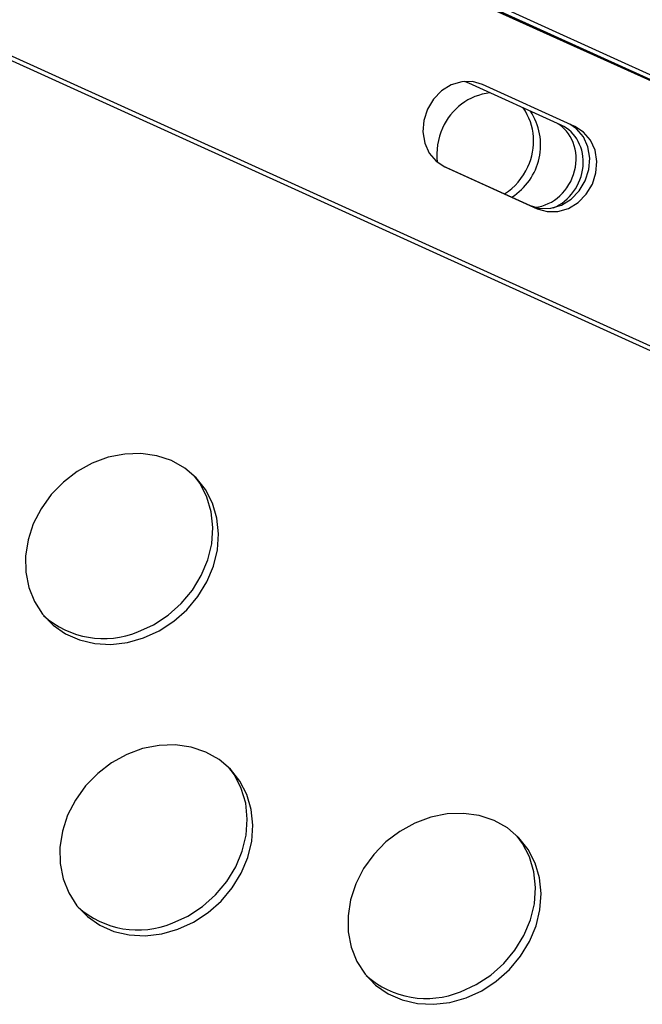
# Model space of a CAD drawing. Units: millimetres. Extents: x 15377.1 to 15391.2, y 19019.7 to 19030.5.
# Drawn here: x 15385.5 to 15385.6, y 19023 to 19023.2 of the extents above; entities that cross this region are included whole.
import ezdxf

# ---------------------------------------------------------------- set-up
doc = ezdxf.new("R2010")
doc.units = ezdxf.units.MM

msp = doc.modelspace()

# ---------------------------------------------------------------- linework, layer by layer
at = {"color": 7, "linetype": 'Continuous', "lineweight": 25}
for p, q in [((15385.62125245188, 19023.1463699572), (15384.39038218445, 19023.70330565989)), ((15384.36278971189, 19023.6852833886), (15385.61386488532, 19023.11685974562)), ((15384.36306485517, 19023.68573165674), (15385.61399436745, 19023.11737419463)), ((15385.6203935045, 19023.14677025413), (15385.15114534403, 19023.35909243048)), ((15385.5824515914, 19023.15362910701), (15385.57123831933, 19023.15872626415)), ((15385.58411854027, 19023.1534710466), (15385.57289503237, 19023.15857325432)), ((15385.56807401665, 19023.14869153389), (15385.57868614643, 19023.14386725872)), ((15385.5683215859, 19023.14856916951), (15385.57954509381, 19023.14346696179)), ((15385.57868614643, 19023.14386725872), (15385.57954509381, 19023.14346696179))]:
    msp.add_line(p, q, dxfattribs=at)
at = {"color": 8, "linetype": 'Continuous', "lineweight": 25}
for p, q in [((15385.62498316133, 19023.14474936766), (15384.40606443951, 19023.69912070508)), ((15385.62529228336, 19023.14518242143), (15384.40911660615, 19023.69830620618))]:
    msp.add_line(p, q, dxfattribs=at)
at = {"color": 7, "linetype": 'Continuous', "lineweight": 25, "flags": 128}
for points in [[(15385.57289503237, 19023.15857325432), (15385.57167592011, 19023.15892160078), (15385.57038405193, 19023.15890532708), (15385.56910746651, 19023.15852554225), (15385.56793316102, 19023.15780812799), (15385.56694116247, 19023.1568019749), (15385.5661990739, 19023.15557565066), (15385.56575746742, 19023.15421272723), (15385.56564643779, 19023.15280608559), (15385.5658735515, 19023.15145158604), (15385.56642333111, 19023.15024153549), (15385.56725831006, 19023.14925839689), (15385.5683215859, 19023.14856916951)], [(15385.57868614643, 19023.14386725872), (15385.57990525869, 19023.14351891226), (15385.58119712687, 19023.14353518595), (15385.58247371229, 19023.14391497079), (15385.58364801777, 19023.14463238505), (15385.58464001633, 19023.14563853814), (15385.5853821049, 19023.14686486238), (15385.58582371138, 19023.14822778581), (15385.58593474101, 19023.14963442746), (15385.5857076273, 19023.150988927), (15385.58515784769, 19023.15219897754), (15385.58432286874, 19023.15318211614), (15385.58350716215, 19023.15374897915)], [(15385.57954509381, 19023.14346696179), (15385.58076420606, 19023.14311861533), (15385.58205607425, 19023.14313488903), (15385.58333265967, 19023.14351467386), (15385.58450696516, 19023.14423208812), (15385.58549896371, 19023.14523824121), (15385.58624105228, 19023.14646456545), (15385.58668265875, 19023.14782748888), (15385.58679368839, 19023.14923413053), (15385.58656657468, 19023.15058863007), (15385.58601679507, 19023.15179868062), (15385.58518181612, 19023.15278181922), (15385.58411854027, 19023.1534710466)], [(15385.53171889874, 19023.09130716403), (15385.53361534815, 19023.09217580828), (15385.535381457, 19023.09333071469), (15385.53696641756, 19023.0947386587), (15385.53832463341, 19023.09635913633), (15385.53941703114, 19023.09814552938), (15385.54021218445, 19023.10004644659), (15385.54068721824, 19023.10200720201), (15385.54082846666, 19023.1039713883), (15385.54063186623, 19023.10588249938), (15385.5401030728, 19023.10768555608), (15385.53925729879, 19023.10932868772), (15385.53811887557, 19023.1107646244), (15385.53672055352, 19023.11195205686), (15385.53510255982, 19023.1128568248), (15385.53331144118, 19023.11345289971), (15385.53139872484, 19023.1137231336), (15385.52941943616, 19023.11365975232), (15385.52743051568, 19023.11326457924), (15385.52548918102, 19023.11254898278), (15385.52365128084, 19023.11153354935), (15385.52196968817, 19023.1102474911), (15385.52049277939, 19023.1087278056), (15385.51926304246, 19023.10701821142), (15385.51831585468, 19023.10516789049), (15385.51767846492, 19023.10323007317), (15385.51736920972, 19023.10126050693), (15385.51739698579, 19023.0993158526), (15385.51776099406, 19023.09745205436), (15385.51845076269, 19023.09572273028), (15385.51944644827, 19023.09417762988), (15385.52071940674, 19023.09286120285), (15385.52223301742, 19023.09181132045), (15385.52394373648, 19023.09105818585), (15385.52580234965, 19023.09062346536), (15385.527755388, 19023.09051966511), (15385.52974666617, 19023.09074977125), (15385.53171889874, 19023.09130716403)], [(15385.53103434087, 19023.09204719911), (15385.53293079028, 19023.09291584336), (15385.53469689913, 19023.09407074977), (15385.53628185969, 19023.09547869378), (15385.53764007554, 19023.09709917141), (15385.53873247326, 19023.09888556446), (15385.53952762658, 19023.10078648166), (15385.54000266037, 19023.10274723709), (15385.54014390879, 19023.10471142337), (15385.53994730836, 19023.10662253446), (15385.53941851493, 19023.10842559115), (15385.53857274091, 19023.11006872279), (15385.53790842868, 19023.11097541641)], [(15385.53589228806, 19023.05589254626), (15385.53778873747, 19023.05676119051), (15385.53955484632, 19023.05791609692), (15385.54113980689, 19023.05932404093), (15385.54249802272, 19023.06094451856), (15385.54359042046, 19023.06273091161), (15385.54438557378, 19023.06463182881), (15385.54486060757, 19023.06659258424), (15385.54500185598, 19023.06855677053), (15385.54480525555, 19023.07046788161), (15385.54427646212, 19023.0722709383), (15385.54343068811, 19023.07391406994), (15385.5422922649, 19023.07535000663), (15385.54089394285, 19023.07653743908), (15385.53927594914, 19023.07744220703), (15385.5374848305, 19023.07803828194), (15385.53557211417, 19023.07830851582), (15385.53359282549, 19023.07824513454), (15385.53160390501, 19023.07784996148), (15385.52966257034, 19023.07713436501), (15385.52782467015, 19023.07611893157), (15385.52614307749, 19023.07483287332), (15385.52466616871, 19023.07331318782), (15385.52343643178, 19023.07160359365), (15385.522489244, 19023.06975327271), (15385.52185185424, 19023.06781545539), (15385.52154259904, 19023.06584588915), (15385.52157037512, 19023.06390123483), (15385.52193438339, 19023.06203743658), (15385.52262415201, 19023.06030811251), (15385.52361983759, 19023.0587630121), (15385.52489279607, 19023.05744658508), (15385.52640640675, 19023.05639670268), (15385.52811712581, 19023.05564356807), (15385.52997573897, 19023.05520884759), (15385.53192877732, 19023.05510504734), (15385.5339200555, 19023.05533515348), (15385.53589228806, 19023.05589254626)], [(15385.5352077302, 19023.05663258134), (15385.5371041796, 19023.05750122559), (15385.53887028845, 19023.05865613199), (15385.54045524901, 19023.06006407601), (15385.54181346486, 19023.06168455363), (15385.54290586259, 19023.06347094669), (15385.5437010159, 19023.06537186389), (15385.54417604969, 19023.06733261932), (15385.54431729811, 19023.06929680561), (15385.54412069768, 19023.07120791669), (15385.54359190425, 19023.07301097338), (15385.54274613024, 19023.07465410502), (15385.542081818, 19023.07556079864)], [(15385.57091063395, 19023.04756451226), (15385.57280708336, 19023.04843315651), (15385.57457319221, 19023.04958806292), (15385.57615815277, 19023.05099600693), (15385.57751636862, 19023.05261648455), (15385.57860876634, 19023.05440287761), (15385.57940391966, 19023.05630379481), (15385.57987895345, 19023.05826455024), (15385.58002020187, 19023.06022873653), (15385.57982360144, 19023.0621398476), (15385.579294808, 19023.06394290429), (15385.57844903399, 19023.06558603594), (15385.57731061078, 19023.06702197263), (15385.57591228873, 19023.06820940509), (15385.57429429502, 19023.06911417303), (15385.57250317639, 19023.06971024794), (15385.57059046005, 19023.06998048182), (15385.56861117137, 19023.06991710054), (15385.56662225089, 19023.06952192747), (15385.56468091622, 19023.06880633101), (15385.56284301604, 19023.06779089757), (15385.56116142337, 19023.06650483932), (15385.55968451459, 19023.06498515382), (15385.55845477767, 19023.06327555965), (15385.55750758989, 19023.06142523871), (15385.55687020013, 19023.0594874214), (15385.55656094493, 19023.05751785516), (15385.556588721, 19023.05557320083), (15385.55695272927, 19023.05370940259), (15385.55764249789, 19023.05198007851), (15385.55863818348, 19023.0504349781), (15385.55991114195, 19023.04911855108), (15385.56142475264, 19023.04806866867), (15385.56313547169, 19023.04731553407), (15385.56499408485, 19023.04688081359), (15385.5669471232, 19023.04677701334), (15385.56893840139, 19023.04700711948), (15385.57091063395, 19023.04756451226)], [(15385.57022607608, 19023.04830454733), (15385.57212252548, 19023.04917319159), (15385.57388863434, 19023.05032809799), (15385.5754735949, 19023.051736042), (15385.57683181074, 19023.05335651963), (15385.57792420847, 19023.05514291269), (15385.57871936178, 19023.05704382989), (15385.57919439558, 19023.05900458532), (15385.57933564399, 19023.06096877161), (15385.57913904357, 19023.06287988269), (15385.57861025014, 19023.06468293938), (15385.57776447612, 19023.06632607102), (15385.57710016389, 19023.06723276464)]]:
    msp.add_lwpolyline(points, dxfattribs=at)
at = {"color": 7, "linetype": 'Continuous', "lineweight": 25}
for centre, radius, start, end in [((15385.57462782803, 19023.15045664471), 0.007152455432015128, 96.63527834998938, 156.8527621931429), ((15385.57246981784, 19023.15121662573), 0.007479395307795779, 302.1477132449793, 33.3241655495192), ((15385.57195777906, 19023.15167215758), 0.007151842487361048, 334.1978485158302, 34.45766800530466), ((15385.57500435696, 19023.15006178606), 0.00765691081245025, 155.2432822695604, 186.9454946330702), ((15385.57142361101, 19023.15168939474), 0.00764333863096868, 302.9774865551472, 335.8246310423208), ((15385.52687466776, 19023.10215863698), 0.01093362044899615, 228.1241476510189, 292.3614303206645), ((15385.53104805709, 19023.0667440192), 0.01093362044896722, 228.1241476510189, 292.3614303206645), ((15385.56606640298, 19023.0584159852), 0.0109336204489296, 228.1241476510189, 292.3614303206645)]:
    msp.add_arc(centre, radius, start, end, dxfattribs=at)
for centre, major_axis, ratio, start_param, end_param in [((15385.56896169728, 19023.15371951431), (0.0022786960422867, 0.005005806400724733), 0.8798066114914993, 0.0004708600221697868, 0.1275886818203026), ((15385.5793157788, 19023.14902284156), (0.0022786960422867, 0.005005806400724733), 0.8798066114914993, 3.610151281595336, 6.226323671130755), ((15385.58017496935, 19023.14862235718), (0.002278696042286588, 0.005005806400725033), 0.8798066114914629, 3.892696822602525, 6.283656167201708)]:
    msp.add_ellipse(centre, major_axis=major_axis, ratio=ratio, start_param=start_param, end_param=end_param, dxfattribs=at)

doc.saveas('drawing.dxf')
